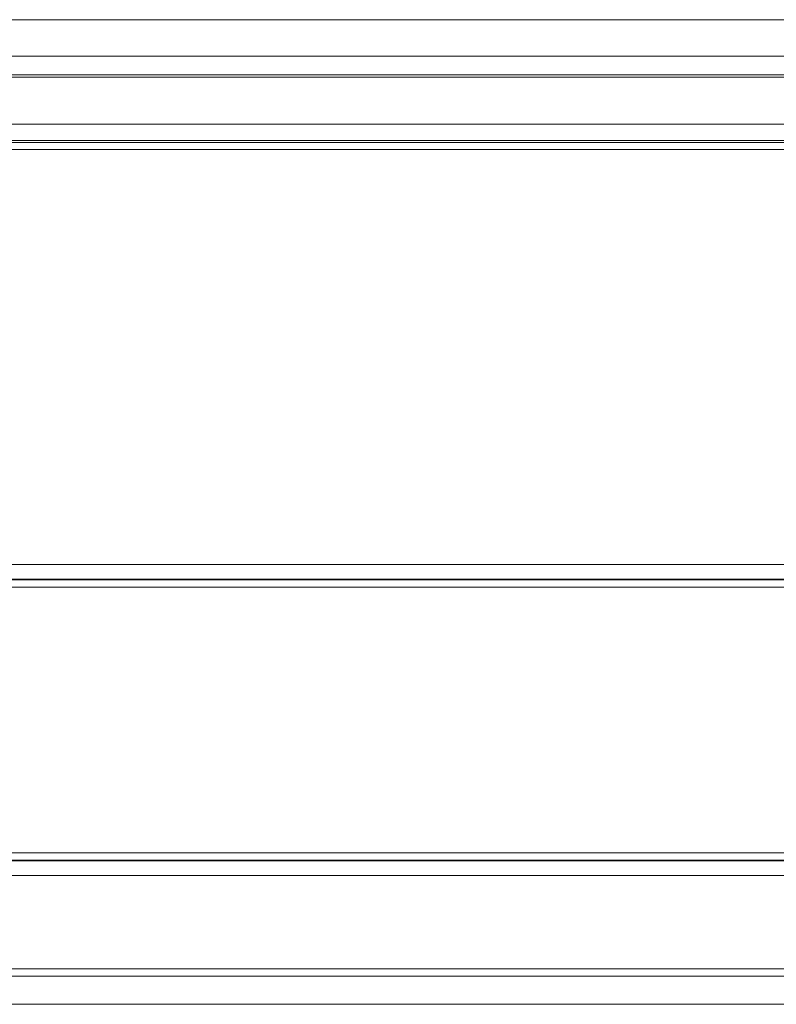
# Model space of a CAD drawing. Units: inches. Extents: x 0.5 to 16.1, y 0.5 to 11.2.
# Drawn here: x 2 to 2.7, y 1.3 to 2.2 of the extents above; entities that cross this region are included whole.
import ezdxf

# ---------------------------------------------------------------- set-up
doc = ezdxf.new("R2010")
doc.units = ezdxf.units.IN
doc.header["$MEASUREMENT"] = 0
doc.layers.add('Layer 1', color=7, linetype='Continuous')

# ---------------------------------------------------------------- blocks, each defined once
blk = doc.blocks.new('block 2199')
at = {"layer": 'Layer 1', "lineweight": 0}
blk.add_lwpolyline([(3.34541, 1.31719), (1.62839, 1.31719)], dxfattribs=at)
blk = doc.blocks.new('block 2200')
at = {"layer": 'Layer 1', "lineweight": 0}
blk.add_lwpolyline([(1.62172, 1.31052), (3.35207, 1.31052)], dxfattribs=at)
blk = doc.blocks.new('block 2206')
at = {"layer": 'Layer 1', "lineweight": 0}
blk.add_lwpolyline([(3.35207, 1.28468), (1.62172, 1.28468)], dxfattribs=at)
blk = doc.blocks.new('block 2216')
at = {"layer": 'Layer 1', "lineweight": 0}
blk.add_lwpolyline([(1.41462, 1.403), (7.17522, 1.403)], dxfattribs=at)
blk = doc.blocks.new('block 2219')
at = {"layer": 'Layer 1', "lineweight": 0}
blk.add_lwpolyline([(1.69673, 2.18857), (2.87529, 2.18857)], dxfattribs=at)
blk = doc.blocks.new('block 2226')
at = {"layer": 'Layer 1', "lineweight": 0}
blk.add_lwpolyline([(7.17171, 1.67432), (1.41814, 1.67432)], dxfattribs=at)
blk = doc.blocks.new('block 2227')
at = {"layer": 'Layer 1', "lineweight": 0}
blk.add_lwpolyline([(1.41632, 1.67504), (7.17353, 1.67504)], dxfattribs=at)
blk = doc.blocks.new('block 2228')
at = {"layer": 'Layer 1', "lineweight": 0}
blk.add_lwpolyline([(7.17171, 1.4238), (1.41814, 1.4238)], dxfattribs=at)
blk = doc.blocks.new('block 2229')
at = {"layer": 'Layer 1', "lineweight": 0}
blk.add_lwpolyline([(1.41814, 1.66762), (7.17171, 1.66762)], dxfattribs=at)
blk = doc.blocks.new('block 2230')
at = {"layer": 'Layer 1', "lineweight": 0}
blk.add_lwpolyline([(7.17353, 1.41639), (1.41632, 1.41639)], dxfattribs=at)
blk = doc.blocks.new('block 2231')
at = {"layer": 'Layer 1', "lineweight": 0}
blk.add_lwpolyline([(1.41814, 1.4171), (7.17171, 1.4171)], dxfattribs=at)
blk = doc.blocks.new('block 2232')
at = {"layer": 'Layer 1', "lineweight": 0}
blk.add_lwpolyline([(7.17522, 1.68843), (1.41462, 1.68843)], dxfattribs=at)
blk = doc.blocks.new('block 2233')
at = {"layer": 'Layer 1', "lineweight": 0}
blk.add_lwpolyline([(7.18048, 2.09273), (1.40937, 2.09273)], dxfattribs=at)
blk = doc.blocks.new('block 2234')
at = {"layer": 'Layer 1', "lineweight": 0}
blk.add_lwpolyline([(1.40593, 2.13567), (7.18392, 2.13567)], dxfattribs=at)
blk = doc.blocks.new('block 2235')
at = {"layer": 'Layer 1', "lineweight": 0}
blk.add_lwpolyline([(7.17522, 2.07597), (1.41462, 2.07597)], dxfattribs=at)
blk = doc.blocks.new('block 2236')
at = {"layer": 'Layer 1', "lineweight": 0}
blk.add_lwpolyline([(1.4125, 2.07766), (7.17735, 2.07766)], dxfattribs=at)
blk = doc.blocks.new('block 2238')
at = {"layer": 'Layer 1', "lineweight": 0}
blk.add_lwpolyline([(7.18392, 2.13782), (1.40593, 2.13782)], dxfattribs=at)
blk = doc.blocks.new('block 2239')
at = {"layer": 'Layer 1', "lineweight": 0}
blk.add_lwpolyline([(1.41462, 2.06929), (7.17522, 2.06929)], dxfattribs=at)
blk = doc.blocks.new('block 2353')
at = {"layer": 'Layer 1', "lineweight": 0}
blk.add_lwpolyline([(1.69673, 2.15496), (2.87529, 2.15496)], dxfattribs=at)

msp = doc.modelspace()

# ---------------------------------------------------------------- block references
at = {"layer": 'Layer 1'}
for name in ['block 2219', 'block 2353', 'block 2238', 'block 2234', 'block 2233', 'block 2236', 'block 2235', 'block 2239', 'block 2232', 'block 2227', 'block 2226', 'block 2229', 'block 2228', 'block 2230', 'block 2231', 'block 2216', 'block 2199', 'block 2200', 'block 2206']:
    msp.add_blockref(name, (0, 0), dxfattribs=at)

doc.saveas('drawing.dxf')
